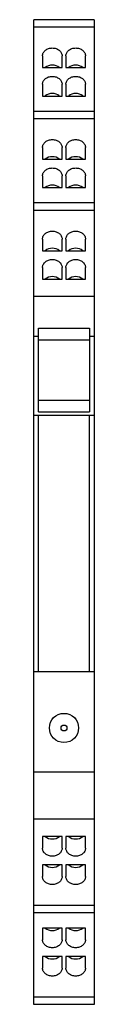
# Model space of a CAD drawing. Units: millimetres. Extents: x 40 to 47, y 10 to 111.
import ezdxf

# ---------------------------------------------------------------- set-up
doc = ezdxf.new("R2010")
doc.units = ezdxf.units.MM
doc.header["$LTSCALE"] = 7.795461
doc.layers.get('0').update_dxf_attribs({"linetype": 'CONTINUOUS'})

msp = doc.modelspace()

# ---------------------------------------------------------------- linework, layer by layer
at = {"color": 7, "linetype": 'Continuous'}
for p, q in [((40.35, 9.58), (40.35, 110.59)), ((46.55, 110.59), (40.35, 110.59)), ((46.55, 110.59), (46.55, 9.58)), ((40.35, 109.85), (46.55, 109.85)), ((41.25, 106.89), (41.25, 105.67)), ((43.25, 105.67), (43.25, 106.89)), ((43.65, 106.89), (43.65, 105.67)), ((45.65, 105.67), (45.65, 106.89)), ((41.25, 105.67), (43.25, 105.67)), ((43.65, 105.67), (45.65, 105.67)), ((41.25, 103.97), (41.25, 102.76)), ((43.25, 102.76), (43.25, 103.97)), ((43.65, 103.97), (43.65, 102.76)), ((45.65, 102.76), (45.65, 103.97)), ((41.25, 102.76), (43.25, 102.76)), ((43.65, 102.76), (45.65, 102.76)), ((46.55, 101.18), (40.35, 101.18)), ((40.35, 100.44), (46.55, 100.44)), ((41.25, 97.48), (41.25, 96.27)), ((43.25, 96.27), (43.25, 97.48)), ((43.65, 97.48), (43.65, 96.27)), ((45.65, 96.27), (45.65, 97.48)), ((41.25, 96.27), (43.25, 96.27)), ((43.65, 96.27), (45.65, 96.27)), ((41.25, 94.57), (41.25, 93.36)), ((43.25, 93.36), (43.25, 94.57)), ((43.65, 94.57), (43.65, 93.36)), ((45.65, 93.36), (45.65, 94.57)), ((41.25, 93.36), (43.25, 93.36)), ((43.65, 93.36), (45.65, 93.36)), ((46.55, 91.79), (40.35, 91.79)), ((40.35, 91.05), (46.55, 91.05)), ((41.25, 88.09), (41.25, 86.88)), ((43.25, 86.88), (43.25, 88.09)), ((43.65, 88.09), (43.65, 86.88)), ((45.65, 86.88), (45.65, 88.09)), ((41.25, 86.88), (43.25, 86.88)), ((43.65, 86.88), (45.65, 86.88)), ((41.25, 85.18), (41.25, 83.97)), ((43.25, 83.97), (43.25, 85.18)), ((43.65, 85.18), (43.65, 83.97)), ((45.65, 83.97), (45.65, 85.18)), ((41.25, 83.97), (43.25, 83.97)), ((43.65, 83.97), (45.65, 83.97)), ((46.55, 82.21), (40.35, 82.21)), ((40.85, 70.35), (40.85, 78.95)), ((40.85, 78.95), (46.05, 78.95)), ((46.05, 78.95), (46.05, 70.35)), ((40.85, 78.09), (40.35, 78.09)), ((46.55, 78.09), (46.05, 78.09)), ((40.85, 77.75), (46.05, 77.75)), ((40.85, 71.55), (46.05, 71.55)), ((46.55, 69.99), (40.35, 69.99)), ((40.85, 70.35), (46.05, 70.35)), ((40.85, 43.69), (40.85, 69.99)), ((46.05, 43.69), (46.05, 69.99)), ((46.55, 43.69), (40.35, 43.69)), ((46.55, 33.39), (40.35, 33.39)), ((46.55, 28.56), (40.35, 28.56)), ((43.25, 26.8), (41.25, 26.8)), ((41.25, 26.8), (41.25, 25.59)), ((43.25, 25.59), (43.25, 26.8)), ((45.65, 26.8), (43.65, 26.8)), ((43.65, 26.8), (43.65, 25.59)), ((45.65, 25.59), (45.65, 26.8)), ((43.25, 23.89), (41.25, 23.89)), ((41.25, 23.89), (41.25, 22.68)), ((43.25, 22.68), (43.25, 23.89)), ((45.65, 23.89), (43.65, 23.89)), ((43.65, 23.89), (43.65, 22.68)), ((45.65, 22.68), (45.65, 23.89)), ((46.55, 19.72), (40.35, 19.72)), ((46.55, 18.98), (40.35, 18.98)), ((43.25, 17.41), (41.25, 17.41)), ((41.25, 17.41), (41.25, 16.2)), ((43.25, 16.2), (43.25, 17.41)), ((45.65, 17.41), (43.65, 17.41)), ((43.65, 17.41), (43.65, 16.2)), ((45.65, 16.2), (45.65, 17.41)), ((43.25, 14.5), (41.25, 14.5)), ((41.25, 14.5), (41.25, 13.29)), ((43.25, 13.29), (43.25, 14.5)), ((45.65, 14.5), (43.65, 14.5)), ((43.65, 14.5), (43.65, 13.29)), ((45.65, 13.29), (45.65, 14.5)), ((46.55, 10.33), (40.35, 10.33)), ((46.55, 9.58), (40.35, 9.58))]:
    msp.add_line(p, q, dxfattribs=at)
for radius in [1.5, 0.3]:
    msp.add_circle((43.45, 37.93), radius, dxfattribs=at)
for points, knots in [([(41.25, 106.89), (41.25, 106.94), (41.26, 107.05), (41.32, 107.2), (41.42, 107.34), (41.59, 107.51), (41.87, 107.66), (42.12, 107.69), (42.25, 107.69)], [0, 0, 0, 0, 0.111902, 0.226179, 0.344238, 0.467235, 0.726948, 1, 1, 1, 1]), ([(42.25, 107.69), (42.38, 107.69), (42.63, 107.66), (42.91, 107.51), (43.08, 107.34), (43.18, 107.2), (43.24, 107.05), (43.25, 106.94), (43.25, 106.89)], [0, 0, 0, 0, 0.273052, 0.532766, 0.655763, 0.773821, 0.888098, 1, 1, 1, 1]), ([(43.65, 106.89), (43.65, 106.94), (43.66, 107.05), (43.72, 107.2), (43.82, 107.34), (43.99, 107.51), (44.27, 107.66), (44.52, 107.69), (44.65, 107.69)], [0, 0, 0, 0, 0.111902, 0.226179, 0.344238, 0.467235, 0.726948, 1, 1, 1, 1]), ([(44.65, 107.69), (44.78, 107.69), (45.03, 107.66), (45.31, 107.51), (45.48, 107.34), (45.58, 107.2), (45.64, 107.05), (45.65, 106.94), (45.65, 106.89)], [0, 0, 0, 0, 0.273052, 0.532766, 0.655763, 0.773821, 0.888098, 1, 1, 1, 1]), ([(42.97, 105.68), (42.78, 105.85), (42.25, 106.02), (41.72, 105.85), (41.53, 105.68)], [0, 0, 0, 0, 0.500059, 1, 1, 1, 1]), ([(45.37, 105.68), (45.18, 105.85), (44.65, 106.02), (44.12, 105.85), (43.93, 105.68)], [0, 0, 0, 0, 0.500059, 1, 1, 1, 1]), ([(41.25, 103.97), (41.25, 104.03), (41.26, 104.13), (41.32, 104.29), (41.42, 104.43), (41.59, 104.59), (41.87, 104.74), (42.12, 104.78), (42.25, 104.78)], [0, 0, 0, 0, 0.111902, 0.226179, 0.344238, 0.467235, 0.726948, 1, 1, 1, 1]), ([(42.25, 104.78), (42.38, 104.78), (42.63, 104.74), (42.91, 104.59), (43.08, 104.43), (43.18, 104.29), (43.24, 104.13), (43.25, 104.03), (43.25, 103.97)], [0, 0, 0, 0, 0.273052, 0.532766, 0.655763, 0.773821, 0.888098, 1, 1, 1, 1]), ([(43.65, 103.97), (43.65, 104.03), (43.66, 104.13), (43.72, 104.29), (43.82, 104.43), (43.99, 104.59), (44.27, 104.74), (44.52, 104.78), (44.65, 104.78)], [0, 0, 0, 0, 0.111902, 0.226179, 0.344238, 0.467235, 0.726948, 1, 1, 1, 1]), ([(44.65, 104.78), (44.78, 104.78), (45.03, 104.74), (45.31, 104.59), (45.48, 104.43), (45.58, 104.29), (45.64, 104.13), (45.65, 104.03), (45.65, 103.97)], [0, 0, 0, 0, 0.273052, 0.532766, 0.655763, 0.773821, 0.888098, 1, 1, 1, 1]), ([(42.97, 102.77), (42.78, 102.94), (42.25, 103.11), (41.72, 102.93), (41.53, 102.77)], [0, 0, 0, 0, 0.500059, 1, 1, 1, 1]), ([(45.37, 102.77), (45.18, 102.94), (44.65, 103.11), (44.12, 102.93), (43.93, 102.77)], [0, 0, 0, 0, 0.500059, 1, 1, 1, 1]), ([(41.25, 97.48), (41.25, 97.54), (41.26, 97.64), (41.32, 97.8), (41.42, 97.94), (41.59, 98.11), (41.87, 98.25), (42.12, 98.29), (42.25, 98.29)], [0, 0, 0, 0, 0.111902, 0.226179, 0.344238, 0.467235, 0.726948, 1, 1, 1, 1]), ([(42.25, 98.29), (42.38, 98.29), (42.63, 98.25), (42.91, 98.11), (43.08, 97.94), (43.18, 97.8), (43.24, 97.64), (43.25, 97.54), (43.25, 97.48)], [0, 0, 0, 0, 0.273052, 0.532766, 0.655763, 0.773821, 0.888098, 1, 1, 1, 1]), ([(43.65, 97.48), (43.65, 97.54), (43.66, 97.64), (43.72, 97.8), (43.82, 97.94), (43.99, 98.11), (44.27, 98.25), (44.52, 98.29), (44.65, 98.29)], [0, 0, 0, 0, 0.111902, 0.226179, 0.344238, 0.467235, 0.726948, 1, 1, 1, 1]), ([(44.65, 98.29), (44.78, 98.29), (45.03, 98.25), (45.31, 98.11), (45.48, 97.94), (45.58, 97.8), (45.64, 97.64), (45.65, 97.54), (45.65, 97.48)], [0, 0, 0, 0, 0.273052, 0.532766, 0.655763, 0.773821, 0.888098, 1, 1, 1, 1]), ([(42.97, 96.28), (42.78, 96.45), (42.25, 96.62), (41.72, 96.45), (41.52, 96.28)], [0, 0, 0, 0, 0.50006, 1, 1, 1, 1]), ([(45.37, 96.28), (45.18, 96.45), (44.65, 96.62), (44.12, 96.45), (43.92, 96.28)], [0, 0, 0, 0, 0.50006, 1, 1, 1, 1]), ([(41.25, 94.57), (41.25, 94.62), (41.26, 94.73), (41.32, 94.89), (41.42, 95.03), (41.59, 95.19), (41.87, 95.34), (42.12, 95.38), (42.25, 95.38)], [0, 0, 0, 0, 0.111902, 0.226179, 0.344238, 0.467235, 0.726948, 1, 1, 1, 1]), ([(42.25, 95.38), (42.38, 95.38), (42.63, 95.34), (42.91, 95.19), (43.08, 95.03), (43.18, 94.89), (43.24, 94.73), (43.25, 94.62), (43.25, 94.57)], [0, 0, 0, 0, 0.273052, 0.532766, 0.655763, 0.773821, 0.888098, 1, 1, 1, 1]), ([(43.65, 94.57), (43.65, 94.62), (43.66, 94.73), (43.72, 94.89), (43.82, 95.03), (43.99, 95.19), (44.27, 95.34), (44.52, 95.38), (44.65, 95.38)], [0, 0, 0, 0, 0.111902, 0.226179, 0.344238, 0.467235, 0.726948, 1, 1, 1, 1]), ([(44.65, 95.38), (44.78, 95.38), (45.03, 95.34), (45.31, 95.19), (45.48, 95.03), (45.58, 94.89), (45.64, 94.73), (45.65, 94.62), (45.65, 94.57)], [0, 0, 0, 0, 0.273052, 0.532766, 0.655763, 0.773821, 0.888098, 1, 1, 1, 1]), ([(42.97, 93.37), (42.78, 93.53), (42.25, 93.71), (41.72, 93.53), (41.52, 93.37)], [0, 0, 0, 0, 0.50006, 1, 1, 1, 1]), ([(45.37, 93.37), (45.18, 93.53), (44.65, 93.71), (44.12, 93.53), (43.92, 93.37)], [0, 0, 0, 0, 0.50006, 1, 1, 1, 1]), ([(41.25, 88.09), (41.25, 88.15), (41.26, 88.25), (41.32, 88.41), (41.42, 88.55), (41.59, 88.71), (41.87, 88.86), (42.12, 88.9), (42.25, 88.9)], [0, 0, 0, 0, 0.111902, 0.226179, 0.344238, 0.467235, 0.726948, 1, 1, 1, 1]), ([(42.25, 88.9), (42.38, 88.9), (42.63, 88.86), (42.91, 88.71), (43.08, 88.55), (43.18, 88.41), (43.24, 88.25), (43.25, 88.15), (43.25, 88.09)], [0, 0, 0, 0, 0.273052, 0.532766, 0.655763, 0.773821, 0.888098, 1, 1, 1, 1]), ([(43.65, 88.09), (43.65, 88.15), (43.66, 88.25), (43.72, 88.41), (43.82, 88.55), (43.99, 88.71), (44.27, 88.86), (44.52, 88.9), (44.65, 88.9)], [0, 0, 0, 0, 0.111902, 0.226179, 0.344238, 0.467235, 0.726948, 1, 1, 1, 1]), ([(44.65, 88.9), (44.78, 88.9), (45.03, 88.86), (45.31, 88.71), (45.48, 88.55), (45.58, 88.41), (45.64, 88.25), (45.65, 88.15), (45.65, 88.09)], [0, 0, 0, 0, 0.273052, 0.532766, 0.655763, 0.773821, 0.888098, 1, 1, 1, 1]), ([(42.98, 86.89), (42.78, 87.06), (42.25, 87.23), (41.72, 87.06), (41.52, 86.89)], [0, 0, 0, 0, 0.500061, 1, 1, 1, 1]), ([(45.38, 86.89), (45.18, 87.06), (44.65, 87.23), (44.12, 87.06), (43.92, 86.89)], [0, 0, 0, 0, 0.500061, 1, 1, 1, 1]), ([(41.25, 85.18), (41.25, 85.23), (41.26, 85.34), (41.32, 85.49), (41.42, 85.64), (41.59, 85.8), (41.87, 85.95), (42.12, 85.99), (42.25, 85.99)], [0, 0, 0, 0, 0.111902, 0.226179, 0.344238, 0.467235, 0.726948, 1, 1, 1, 1]), ([(42.25, 85.99), (42.38, 85.99), (42.63, 85.95), (42.91, 85.8), (43.08, 85.64), (43.18, 85.49), (43.24, 85.34), (43.25, 85.23), (43.25, 85.18)], [0, 0, 0, 0, 0.273052, 0.532766, 0.655763, 0.773821, 0.888098, 1, 1, 1, 1]), ([(43.65, 85.18), (43.65, 85.23), (43.66, 85.34), (43.72, 85.49), (43.82, 85.64), (43.99, 85.8), (44.27, 85.95), (44.52, 85.99), (44.65, 85.99)], [0, 0, 0, 0, 0.111902, 0.226179, 0.344238, 0.467235, 0.726948, 1, 1, 1, 1]), ([(44.65, 85.99), (44.78, 85.99), (45.03, 85.95), (45.31, 85.8), (45.48, 85.64), (45.58, 85.49), (45.64, 85.34), (45.65, 85.23), (45.65, 85.18)], [0, 0, 0, 0, 0.273052, 0.532766, 0.655763, 0.773821, 0.888098, 1, 1, 1, 1]), ([(42.98, 83.98), (42.78, 84.14), (42.25, 84.32), (41.72, 84.14), (41.52, 83.98)], [0, 0, 0, 0, 0.500061, 1, 1, 1, 1]), ([(45.38, 83.98), (45.18, 84.14), (44.65, 84.32), (44.12, 84.14), (43.92, 83.98)], [0, 0, 0, 0, 0.500061, 1, 1, 1, 1]), ([(41.53, 26.79), (41.72, 26.63), (42.25, 26.46), (42.78, 26.63), (42.98, 26.79)], [0, 0, 0, 0, 0.50006, 1, 1, 1, 1]), ([(43.93, 26.79), (44.12, 26.63), (44.65, 26.46), (45.18, 26.63), (45.38, 26.79)], [0, 0, 0, 0, 0.50006, 1, 1, 1, 1]), ([(43.25, 25.59), (43.25, 25.54), (43.24, 25.43), (43.16, 25.22), (42.96, 24.99), (42.63, 24.82), (42.25, 24.76), (41.87, 24.82), (41.54, 24.99), (41.34, 25.22), (41.26, 25.43), (41.25, 25.54), (41.25, 25.59)], [0, 0, 0, 0, 0.056, 0.113238, 0.233262, 0.363303, 0.499986, 0.636668, 0.766717, 0.886756, 0.943999, 1, 1, 1, 1]), ([(45.65, 25.59), (45.65, 25.54), (45.64, 25.43), (45.56, 25.22), (45.36, 24.99), (45.03, 24.82), (44.65, 24.76), (44.27, 24.82), (43.94, 24.99), (43.74, 25.22), (43.66, 25.43), (43.65, 25.54), (43.65, 25.59)], [0, 0, 0, 0, 0.056, 0.113238, 0.233262, 0.363303, 0.499986, 0.636668, 0.766717, 0.886756, 0.943999, 1, 1, 1, 1]), ([(41.53, 23.88), (41.72, 23.72), (42.25, 23.54), (42.78, 23.72), (42.98, 23.88)], [0, 0, 0, 0, 0.50006, 1, 1, 1, 1]), ([(43.93, 23.88), (44.12, 23.72), (44.65, 23.54), (45.18, 23.72), (45.38, 23.88)], [0, 0, 0, 0, 0.50006, 1, 1, 1, 1]), ([(43.25, 22.68), (43.25, 22.63), (43.24, 22.52), (43.16, 22.31), (42.96, 22.08), (42.63, 21.91), (42.25, 21.85), (41.87, 21.91), (41.54, 22.08), (41.34, 22.31), (41.26, 22.52), (41.25, 22.63), (41.25, 22.68)], [0, 0, 0, 0, 0.056, 0.113238, 0.233262, 0.363303, 0.499986, 0.636668, 0.766717, 0.886756, 0.943999, 1, 1, 1, 1]), ([(45.65, 22.68), (45.65, 22.63), (45.64, 22.52), (45.56, 22.31), (45.36, 22.08), (45.03, 21.91), (44.65, 21.85), (44.27, 21.91), (43.94, 22.08), (43.74, 22.31), (43.66, 22.52), (43.65, 22.63), (43.65, 22.68)], [0, 0, 0, 0, 0.056, 0.113238, 0.233262, 0.363303, 0.499986, 0.636668, 0.766717, 0.886756, 0.943999, 1, 1, 1, 1]), ([(41.53, 17.4), (41.72, 17.24), (42.25, 17.07), (42.78, 17.24), (42.97, 17.4)], [0, 0, 0, 0, 0.500059, 1, 1, 1, 1]), ([(43.93, 17.4), (44.12, 17.24), (44.65, 17.07), (45.18, 17.24), (45.37, 17.4)], [0, 0, 0, 0, 0.500059, 1, 1, 1, 1]), ([(43.25, 16.2), (43.25, 16.15), (43.24, 16.04), (43.16, 15.83), (42.96, 15.6), (42.63, 15.43), (42.25, 15.37), (41.87, 15.43), (41.54, 15.6), (41.34, 15.83), (41.26, 16.04), (41.25, 16.15), (41.25, 16.2)], [0, 0, 0, 0, 0.056, 0.113238, 0.233262, 0.363303, 0.499986, 0.636668, 0.766717, 0.886756, 0.943999, 1, 1, 1, 1]), ([(45.65, 16.2), (45.65, 16.15), (45.64, 16.04), (45.56, 15.83), (45.36, 15.6), (45.03, 15.43), (44.65, 15.37), (44.27, 15.43), (43.94, 15.6), (43.74, 15.83), (43.66, 16.04), (43.65, 16.15), (43.65, 16.2)], [0, 0, 0, 0, 0.056, 0.113238, 0.233262, 0.363303, 0.499986, 0.636668, 0.766717, 0.886756, 0.943999, 1, 1, 1, 1]), ([(41.53, 14.49), (41.72, 14.32), (42.25, 14.15), (42.78, 14.32), (42.97, 14.49)], [0, 0, 0, 0, 0.500059, 1, 1, 1, 1]), ([(43.93, 14.49), (44.12, 14.32), (44.65, 14.15), (45.18, 14.32), (45.37, 14.49)], [0, 0, 0, 0, 0.500059, 1, 1, 1, 1]), ([(43.25, 13.29), (43.25, 13.23), (43.24, 13.13), (43.16, 12.92), (42.96, 12.69), (42.63, 12.52), (42.25, 12.46), (41.87, 12.52), (41.54, 12.69), (41.34, 12.92), (41.26, 13.13), (41.25, 13.23), (41.25, 13.29)], [0, 0, 0, 0, 0.056, 0.113238, 0.233262, 0.363303, 0.499986, 0.636668, 0.766717, 0.886756, 0.943999, 1, 1, 1, 1]), ([(45.65, 13.29), (45.65, 13.23), (45.64, 13.13), (45.56, 12.92), (45.36, 12.69), (45.03, 12.52), (44.65, 12.46), (44.27, 12.52), (43.94, 12.69), (43.74, 12.92), (43.66, 13.13), (43.65, 13.23), (43.65, 13.29)], [0, 0, 0, 0, 0.056, 0.113238, 0.233262, 0.363303, 0.499986, 0.636668, 0.766717, 0.886756, 0.943999, 1, 1, 1, 1])]:
    msp.add_open_spline(points, degree=3, knots=knots, dxfattribs=at)

doc.saveas('drawing.dxf')
